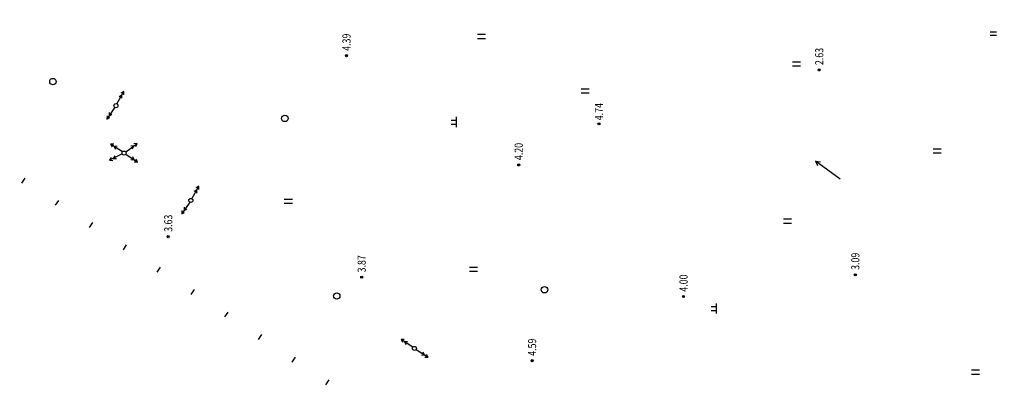
# Model space of a CAD drawing. Extents: x 187 to 13663, y -7871 to 6749.
# Drawn here: x 2788 to 2910, y -7218 to -7172 of the extents above; entities that cross this region are included whole.
import ezdxf
from ezdxf.enums import TextEntityAlignment as Align

# ---------------------------------------------------------------- set-up
doc = ezdxf.new("R2010")
doc.units = 0
for name, color, linetype in [('DLSS', 4, 'Continuous'), ('GCD', 250, 'Continuous'), ('GXYZ', 2, 'Continuous'), ('SXSS', 5, 'Continuous'), ('ZBTZ', 3, 'Continuous')]:
    doc.layers.add(name, color=color, linetype=linetype)
doc.styles.add('正等线体', font='txt')
doc.linetypes.add('10422', pattern='A,0.75,[150,AAA.SHX,S=0.5,R=0,X=0,Y=0.5],1.5,[149,AAA.SHX,S=0.15,R=0,X=0,Y=0.4],0.75', length=3)
doc.linetypes.add('1161', pattern='A,0,[149,AAA.SHX,S=0.15,R=0,X=0,Y=0],-1.6', length=1.6)

# ---------------------------------------------------------------- blocks, each defined once
blk = doc.blocks.new('gc013a')
at = {"color": 250, "linetype": 'Continuous'}
blk.add_line((0.5, 0), (4, 0), dxfattribs=at)
at = {"color": 250, "linetype": 'Continuous', "flags": 128}
for points in [[(2.31, -0.4), (3, 0), (2.31, 0.4)], [(3.31, -0.4), (4, 0), (3.31, 0.4)]]:
    blk.add_lwpolyline(points, dxfattribs=at)
blk = doc.blocks.new('gc170')
at = {"color": 250, "linetype": 'Continuous'}
blk.add_circle((0, 0), 0.5, dxfattribs=at)
blk = doc.blocks.new('gc379')
at = {"color": 250}
for p, q in [((-0.4, 1.6), (-0.4, 0)), ((0.4, 1.6), (0.4, 0))]:
    blk.add_line(p, q, dxfattribs=at)
blk = doc.blocks.new('gc326')
at = {"color": 250}
blk.add_circle((0, 0), 0.8, dxfattribs=at)
blk = doc.blocks.new('gc119')
at = {"color": 250}
for p, q in [((-1.25, 0), (1.25, 0)), ((-0.5, 1.3), (-0.5, 0)), ((0.5, 1.3), (0.5, 0))]:
    blk.add_line(p, q, dxfattribs=at)
blk = doc.blocks.new('gc086')
at = {"color": 250}
for points in [[(0, 0), (7.5, 0)], [(7.5, 0), (6.46, 0.6)], [(7.5, 0), (6.46, -0.6)]]:
    blk.add_lwpolyline(points, dxfattribs=at)
blk = doc.blocks.new('gc121')
at = {"color": 250}
for p, q in [((-0.5, 0), (-0.5, 2)), ((0.5, 0), (0.5, 2))]:
    blk.add_line(p, q, dxfattribs=at)
blk = doc.blocks.new('gc200')
h = blk.add_hatch(color=250)
edge = h.paths.add_edge_path()
edge.add_arc((0, 0), 0.25, 0, 360)
at = {"color": 250}
blk.add_circle((0, 0), 0.25, dxfattribs=at)

msp = doc.modelspace()

# ---------------------------------------------------------------- linework, layer by layer
at = {"layer": 'DLSS', "color": 250, "linetype": 'Continuous', "flags": 128}
for points, elevation in [([(2621.5846, -7088.676, 0.00000202, 0.00000202, 0), (2640.4044, -7100.8035, 0.00000202, 0.00000202, 0), (2654.6585, -7110.3147, 0.00000202, 0.00000202, 0), (2680.2289, -7127.0096, 0.00000202, 0.00000202, 0), (2702.419, -7141.5244, 0.00000202, 0.00000202, 0), (2731.3727, -7160.5577, 0.00000202, 0.00000202, 0), (2753.7879, -7175.1745, 0.00000202, 0.00000202, 0), (2788.035, -7196.8298, 0.00000202, 0.00000202, 0), (2790.6208, -7201.1699, 0.00000202, 0.00000202, 0), (2791.5097, -7203.3931, 0.00000202, 0.00000202, 0), (2792.0524, -7205.4229, 0.00000202, 0.00000202, 0), (2792.0711, -7206.7424, 0.00000202, 0.00000202, 0), (2791.5656, -7208.4707, 0.00000202, 0.00000202, 0), (2790.541, -7210.7469, 0.00000202, 0.00000202, 0), (2788.7788, -7213.5754, 0.00000202, 0.00000202, 0), (2786.8476, -7216.5093, 0.00000202, 0.00000202, 0)], 17.3952), ([(2874.9269, -7255.0363, 0.00000202, 0.00000202, 0), (2873.6129, -7254.0484, 0.00000202, 0.00000202, 0), (2863.6938, -7247.821, 0.00000202, 0.00000202, 0), (2857.116, -7243.3867, 0.00000202, 0.00000202, 0), (2850.7526, -7239.061, 0.00000202, 0.00000202, 0), (2840.8347, -7232.4737, 0.00000202, 0.00000202, 0), (2832.239, -7226.7896, 0.00000202, 0.00000202, 0), (2824.606, -7221.6919, 0.00000202, 0.00000202, 0), (2818.5522, -7217.6898, 0.00000202, 0.00000202, 0), (2809.3933, -7211.7544, 0.00000202, 0.00000202, 0), (2807.0033, -7210.5455, 0.00000202, 0.00000202, 0), (2803.4143, -7209.7483, 0.00000202, 0.00000202, 0), (2801.7906, -7209.6729, 0.00000202, 0.00000202, 0), (2799.4624, -7210.0784, 0.00000202, 0.00000202, 0), (2796.8779, -7211.6634, 0.00000202, 0.00000202, 0), (2794.8302, -7213.5379, 0.00000202, 0.00000202, 0), (2792.5033, -7216.7521, 0.00000202, 0.00000202, 0), (2790.6171, -7219.5339, 0.00000202, 0.00000202, 0)], 18.5061)]:
    msp.add_lwpolyline(points, format="xyseb", dxfattribs=dict(at, elevation=elevation))
at = {"layer": 'SXSS', "color": 250, "linetype": 'Continuous'}
for p, q in [((2788.7168, -7192.2099, 18.9057), (2789.1183, -7191.6002, 18.9057)), ((2792.8926, -7194.9598, 18.8203), (2793.2941, -7194.3502, 18.8203)), ((2797.0685, -7197.7098, 18.7349), (2797.47, -7197.1001, 18.8816)), ((2801.2444, -7200.4597, 18.6496), (2801.6459, -7199.8501, 18.6805)), ((2805.4202, -7203.2097, 18.6385), (2805.8217, -7202.6, 18.3883)), ((2809.5961, -7205.9596, 18.096), (2809.9976, -7205.3499, 18.096)), ((2813.7525, -7208.7387, 17.8686), (2814.1592, -7208.1325, 17.8686)), ((2817.9048, -7211.5242, 18.6232), (2818.3115, -7210.918, 18.6232)), ((2822.057, -7214.3097, 18.6069), (2822.4637, -7213.7035, 18.6069)), ((2826.2093, -7217.0952, 18.6217), (2826.616, -7216.489, 18.6217))]:
    msp.add_line(p, q, dxfattribs=at)
at = {"layer": 'SXSS', "color": 250, "linetype": 'Continuous', "flags": 128}
for points, elevation in [([(2445.3031, -6968.2587, 0.00000202, 0.00000202, 0), (2450.6989, -6971.4364, 0.00000202, 0.00000202, 0), (2468.4203, -6982.8026, 0.00000202, 0.00000202, 0), (2476.5662, -6988.3565, 0.00000202, 0.00000202, 0), (2488.5837, -6996.4236, 0.00000202, 0.00000202, 0), (2501.044, -7004.6602, 0.00000202, 0.00000202, 0), (2529.0958, -7023.0253, 0.00000202, 0.00000202, 0), (2558.7352, -7042.4494, 0.00000202, 0.00000202, 0), (2578.1617, -7054.9456, 0.00000202, 0.00000202, 0), (2596.6931, -7067.035, 0.00000202, 0.00000202, 0), (2615.8797, -7079.4817, 0.00000202, 0.00000202, 0), (2633.677, -7090.6284, 0.00000202, 0.00000202, 0), (2653.0454, -7103.4217, 0.00000202, 0.00000202, 0), (2675.3392, -7117.9856, 0.00000202, 0.00000202, 0), (2690.3563, -7127.8108, 0.00000202, 0.00000202, 0), (2713.3012, -7142.8662, 0.00000202, 0.00000202, 0), (2734.1179, -7156.5306, 0.00000202, 0.00000202, 0), (2755.0359, -7170.1676, 0.00000202, 0.00000202, 0), (2783.5023, -7188.776, 0.00000202, 0.00000202, 0), (2810.3412, -7206.4503, 0.00000202, 0.00000202, 0), (2891.7445, -7261.0587, 0.00000202, 0.00000202, 0)], 18.1408), ([(2622.2647, -7022.9234, 0.00000201, 0.00000201, 0), (2633.1161, -7029.3341, 0.00000201, 0.00000201, 0), (2640.8174, -7034.2042, 0.00000201, 0.00000201, 0), (2670.3518, -7055.1792, 0.00000201, 0.00000201, 0), (2694.6675, -7071.0176, 0.00000201, 0.00000201, 0), (2718.5114, -7086.9397, 0.00000201, 0.00000201, 0), (2752.2691, -7108.5861, 0.00000201, 0.00000201, 0), (2774.0878, -7122.4641, 0.00000201, 0.00000201, 0), (2794.2576, -7133.0961, 0.00000201, 0.00000201, 0), (2810.9326, -7144.0598, 0.00000201, 0.00000201, 0), (2819.1339, -7149.2431, 0.00000201, 0.00000201, 0), (2833.2513, -7155.4515, 0.00000201, 0.00000201, 0), (2838.6329, -7159.6545, 0.00000201, 0.00000201, 0), (2847.0095, -7164.9648, 0.00000201, 0.00000201, 0), (2855.1384, -7171.4144, 0.00000201, 0.00000201, 0), (2864.2359, -7179.2098, 0.00000201, 0.00000201, 0), (2872.8397, -7186.4157, 0.00000201, 0.00000201, 0), (2879.2265, -7188.2958, 0.00000201, 0.00000201, 0), (2892.9833, -7197.5397, 0.00000201, 0.00000201, 0), (2912.7722, -7206.7769, 0.00000201, 0.00000201, 0), (2926.5816, -7214.588, 0.00000201, 0.00000201, 0), (2930.694, -7223.7921, 0.00000201, 0.00000201, 0)], 14.6328)]:
    msp.add_lwpolyline(points, format="xyseb", dxfattribs=dict(at, elevation=elevation))
at = {"layer": 'SXSS', "color": 250, "linetype": '10422', "const_width": 0.00000202, "elevation": 18.341, "flags": 128}
msp.add_lwpolyline([(2445.6735, -6967.6297), (2451.0813, -6970.8144), (2468.823, -6982.1937), (2476.9753, -6987.7518), (2488.9884, -6995.816), (2501.4452, -7004.0503), (2529.4956, -7022.4145), (2559.1328, -7041.8371), (2578.5586, -7054.3329), (2597.0912, -7066.4231), (2616.2722, -7078.8661), (2634.072, -7090.0144), (2653.4462, -7102.8115), (2675.7384, -7117.3745), (2690.7564, -7127.2002), (2713.7017, -7142.2559), (2734.5175, -7155.9197), (2755.435, -7169.5563), (2783.9028, -7188.1656), (2810.7453, -7205.8423), (2892.1478, -7260.4502), (2894.0609, -7261.7026), (2895.4713, -7262.477), (2897.1285, -7263.279), (2898.9481, -7264.0551)], dxfattribs=at)
at = {"layer": 'SXSS', "color": 250, "linetype": 'Continuous', "const_width": 0.00000202, "elevation": 15.3835, "flags": 128}
msp.add_lwpolyline([(2935.1217, -7220.2445), (2928.6663, -7207.5137), (2911.7619, -7199.6316), (2891.9543, -7189.3072), (2872.8663, -7178.9849), (2853.0112, -7163.8053), (2829.4078, -7146.8614), (2807.6266, -7134.6665), (2801.1289, -7130.5178), (2733.6922, -7089.8128), (2674.0719, -7050.7273), (2674.0719, -7050.7273), (2653.4885, -7037.424), (2634.6724, -7024.7033), (2622.5423, -7015.9134)], dxfattribs=at)
at = {"layer": 'ZBTZ', "color": 250, "linetype": '1161', "flags": 128}
for points, elevation in [([(2907.1512, -7268.3772, 0.00000202, 0.00000202, 0), (2910.2867, -7265.1417, 0.00000202, 0.00000202, 0), (2916.586, -7260.0467, 0.00000202, 0.00000202, 0), (2930.1902, -7238.3181, 0.00000202, 0.00000202, 0), (2941.9058, -7220.3798, 0.00000202, 0.00000202, 0), (2948.507, -7212.9217, 0.00000202, 0.00000202, 0), (2940.2026, -7201.4659, 0.00000202, 0.00000202, 0), (2928.3644, -7193.6061, 0.00000202, 0.00000202, 0), (2906.1849, -7179.3761, 0.00000202, 0.00000202, 0), (2876.8137, -7163.4431, 0.00000202, 0.00000202, 0), (2842.78, -7139.8234, 0.00000202, 0.00000202, 0), (2828.3387, -7131.0205, 0.00000202, 0.00000202, 0), (2808.269, -7115.3821, 0.00000202, 0.00000202, 0), (2786.6331, -7106.758, 0.00000202, 0.00000202, 0), (2754.3697, -7083.9264, 0.00000202, 0.00000202, 0), (2735.4266, -7072.1837, 0.00000202, 0.00000202, 0), (2715.9688, -7063.1174, 0.00000202, 0.00000202, 0), (2698.4316, -7047.7456, 0.00000202, 0.00000202, 0), (2672.9536, -7033.839, 0.00000202, 0.00000202, 0), (2648.1996, -7016.6487, 0.00000202, 0.00000202, 0), (2624.9686, -7001.1621, 0.00000202, 0.00000202, 0), (2615.0658, -6994.8215, 0.00000202, 0.00000202, 0), (2611.2433, -6992.9476, 0.00000202, 0.00000202, 0), (2596.0415, -6982.4624, 0.00000202, 0.00000202, 0), (2577.1652, -6970.2291, 0.00000202, 0.00000202, 0), (2559.9284, -6957.2364, 0.00000202, 0.00000202, 0), (2549.7637, -6949.3698, 0.00000202, 0.00000202, 0), (2535.3728, -6939.9762, 0.00000202, 0.00000202, 0), (2521.8562, -6931.9405, 0.00000202, 0.00000202, 0), (2510.3918, -6928.0884, 0.00000202, 0.00000202, 0), (2505.821, -6925.0884, 0.00000202, 0.00000202, 0), (2510.7478, -6916.6132, 0.00000202, 0.00000202, 0), (2509.026, -6915.5503, 0.00000202, 0.00000202, 0), (2505.5415, -6917.5286, 0.00000202, 0.00000202, 0), (2501.1769, -6918.4241, 0.00000202, 0.00000202, 0), (2498.1578, -6915.5572, 0.00000202, 0.00000202, 0), (2495.6174, -6909.4057, 0.00000202, 0.00000202, 0), (2494.3805, -6907.9364, 0.00000202, 0.00000202, 0), (2490.2644, -6905.2757, 0.00000202, 0.00000202, 0)], 16.2806), ([(2923.1416, -7232.553, 0.00000201, 0.00000201, 0), (2905.8268, -7221.7066, 0.00000202, 0.00000202, 0), (2876.791, -7203.1285, 0.00000202, 0.00000202, 0), (2845.5103, -7181.6112, 0.00000202, 0.00000202, 0), (2815.0916, -7162.7368, 0.00000202, 0.00000202, 0), (2793.787, -7151.0423, 0.00000202, 0.00000202, 0), (2746.3367, -7119.7624, 0.00000202, 0.00000202, 0), (2732.9928, -7109.2182, 0.00000202, 0.00000202, 0), (2711.1514, -7094.8958, 0.00000202, 0.00000202, 0), (2679.3545, -7075.2349, 0.00000202, 0.00000202, 0), (2652.5315, -7054.7211, 0.00000202, 0.00000202, 0), (2626.7007, -7038.6143, 0.00000202, 0.00000202, 0), (2609.8067, -7026.8291, 0.00000202, 0.00000202, 0), (2585.3497, -7012.0719, 0.00000202, 0.00000202, 0), (2568.6146, -7001.7885, 0.00000202, 0.00000202, 0), (2547.1114, -6986.7831, 0.00000202, 0.00000202, 0), (2532.9419, -6978.4011, 0.00000202, 0.00000202, 0), (2530.0836, -6974.9756, 0.00000202, 0.00000202, 0), (2525.4058, -6974.1613, 0.00000202, 0.00000202, 0), (2517.1646, -6976.9166, 0.00000202, 0.00000202, 0), (2516.9282, -6978.4239, 0.00000202, 0.00000202, 0)], 14.7182), ([(2497.5406, -7001.4693, 0.00000202, 0.00000202, 0), (2516.9282, -6978.4239, 0.00000202, 0.00000202, 0), (2698.4583, -7096.8946, 0.00000202, 0.00000202, 0), (2739.7622, -7124.1886, 0.00000202, 0.00000202, 0), (2809.2189, -7169.4523, 0.00000202, 0.00000202, 0), (2866.2307, -7208.1378, 0.00000202, 0.00000202, 0), (2906.4859, -7233.9783, 0.00000202, 0.00000202, 0), (2909.6185, -7236.2115, 0.00000202, 0.00000202, 0), (2910.2256, -7239.4007, 0.00000202, 0.00000202, 0), (2902.8396, -7253.2228, 0.00000202, 0.00000202, 0), (2902.5978, -7260.0073, 0.00000202, 0.00000202, 0), (2900.0311, -7263.6859, 0.00000202, 0.00000202, 0)], 17.5218)]:
    msp.add_lwpolyline(points, format="xyseb", dxfattribs=dict(at, elevation=elevation))

# ---------------------------------------------------------------- block references
at = {"layer": 'GCD', "color": 250, "linetype": 'Continuous'}
ref = msp.add_blockref('gc200', (2828.7581, -7176.5011, 4.391), dxfattribs=dict(at, xscale=0.5, yscale=0.5, zscale=0.5, rotation=90))
ref.add_attrib('height', '4.39', dxfattribs={"linetype": 'Continuous', "height": 1, "rotation": 90, "style": '正等线体', "width": 0.8}).set_placement((2828.7581, -7175.9011, 4.391), align=Align.MIDDLE_LEFT)
ref = msp.add_blockref('gc200', (2887.0477, -7178.2633, 3.326), dxfattribs=dict(at, xscale=0.5, yscale=0.5, zscale=0.5, rotation=90))
ref.add_attrib('height', '2.63', dxfattribs={"linetype": 'Continuous', "height": 1, "rotation": 90, "style": '正等线体', "width": 0.8}).set_placement((2887.0477, -7177.6633, 3.326), align=Align.MIDDLE_LEFT)
ref = msp.add_blockref('gc200', (2859.8894, -7184.9119, 4.74), dxfattribs=dict(at, xscale=0.5, yscale=0.5, zscale=0.5, rotation=90))
ref.add_attrib('height', '4.74', dxfattribs={"linetype": 'Continuous', "height": 1, "rotation": 90, "style": '正等线体', "width": 0.8}).set_placement((2859.8894, -7184.4619, 4.74), align=Align.MIDDLE_LEFT)
ref = msp.add_blockref('gc200', (2849.9911, -7189.9851, 4.199), dxfattribs=dict(at, xscale=0.5, yscale=0.5, zscale=0.5, rotation=90))
ref.add_attrib('height', '4.20', dxfattribs={"linetype": 'Continuous', "height": 1, "rotation": 90, "style": '正等线体', "width": 0.8}).set_placement((2849.9911, -7189.3851, 4.199), align=Align.MIDDLE_LEFT)
ref = msp.add_blockref('gc200', (2806.7834, -7198.8309, 3.634), dxfattribs=dict(at, xscale=0.5, yscale=0.5, zscale=0.5, rotation=90))
ref.add_attrib('height', '3.63', dxfattribs={"linetype": 'Continuous', "height": 1, "rotation": 90, "style": '正等线体', "width": 0.8}).set_placement((2806.7834, -7198.2309, 3.634), align=Align.MIDDLE_LEFT)
ref = msp.add_blockref('gc200', (2830.6305, -7203.8395, 3.872), dxfattribs=dict(at, xscale=0.5, yscale=0.5, zscale=0.5, rotation=90))
ref.add_attrib('height', '3.87', dxfattribs={"linetype": 'Continuous', "height": 1, "rotation": 90, "style": '正等线体', "width": 0.8}).set_placement((2830.6305, -7203.2395, 3.872), align=Align.MIDDLE_LEFT)
ref = msp.add_blockref('gc200', (2891.4954, -7203.5277, 3.088), dxfattribs=dict(at, xscale=0.5, yscale=0.5, zscale=0.5, rotation=90))
ref.add_attrib('height', '3.09', dxfattribs={"linetype": 'Continuous', "height": 1, "rotation": 90, "style": '正等线体', "width": 0.8}).set_placement((2891.4954, -7202.9277, 3.088), align=Align.MIDDLE_LEFT)
ref = msp.add_blockref('gc200', (2870.3132, -7206.219, 3.995), dxfattribs=dict(at, xscale=0.5, yscale=0.5, zscale=0.5, rotation=90))
ref.add_attrib('height', '4.00', dxfattribs={"linetype": 'Continuous', "height": 1, "rotation": 90, "style": '正等线体', "width": 0.8}).set_placement((2870.3132, -7205.619, 3.995), align=Align.MIDDLE_LEFT)
ref = msp.add_blockref('gc200', (2851.6439, -7214.1303, 4.588), dxfattribs=dict(at, xscale=0.5, yscale=0.5, zscale=0.5, rotation=90))
ref.add_attrib('height', '4.59', dxfattribs={"linetype": 'Continuous', "height": 1, "rotation": 90, "style": '正等线体', "width": 0.8}).set_placement((2851.6439, -7213.5303, 4.588), align=Align.MIDDLE_LEFT)
at = {"layer": 'GXYZ', "color": 250, "linetype": 'Continuous'}
for name, p, xscale, yscale, rotation in [('gc013a', (2800.328, -7182.6674, 30.0859), 0.5000000000001855, 0.5000000000001855, 61.15639785575065), ('gc013a', (2800.328, -7182.6674, 30.0859), 0.4999999999892071, 0.4999999999892071, 235.8240772655612), ('gc170', (2800.328, -7182.6674, 30.0859), 0.5, 0.5, 90), ('gc013a', (2801.3361, -7188.5133, 48.6441), 0.500000000002127, 0.500000000002127, 146.4416680074828), ('gc013a', (2801.3361, -7188.5133, 48.6441), 0.4999999999996392, 0.4999999999996392, 36.1097643843783), ('gc013a', (2801.3361, -7188.5133, 48.6441), 0.5000000000006231, 0.5000000000006231, 205.9226727097384), ('gc170', (2801.3361, -7188.5133, 48.6441), 0.5, 0.5, 90), ('gc013a', (2801.3361, -7188.5133, 48.6441), 0.5000000000037197, 0.5000000000037197, 326.0484149569264), ('gc013a', (2809.5673, -7194.3616, 29.4043), 0.5000000000001855, 0.5000000000001855, 61.15639785575065), ('gc170', (2809.5673, -7194.3616, 29.4043), 0.5, 0.5, 90), ('gc013a', (2809.5673, -7194.3616, 29.4043), 0.4999999999892071, 0.4999999999892071, 235.8240772655612), ('gc013a', (2837.1376, -7212.6176, 48.9509), 0.5000000000037197, 0.5000000000037197, 146.0484149569264), ('gc170', (2837.1376, -7212.6176, 48.9509), 0.5, 0.5, 90), ('gc013a', (2837.1376, -7212.6176, 48.9509), 0.4999999999965157, 0.4999999999965157, 326.7519774364036)]:
    msp.add_blockref(name, p, dxfattribs=dict(at, xscale=xscale, yscale=yscale, rotation=rotation))
at = {"layer": 'SXSS', "color": 250, "linetype": 'Continuous', "xscale": 0.5000000000007504, "yscale": 0.5000000000007504, "rotation": 143.6311333498467}
msp.add_blockref('gc086', (2889.6181, -7191.7432, 14.3628), dxfattribs=at)
at = {"layer": 'ZBTZ', "color": 250, "linetype": 'Continuous', "xscale": 0.5, "yscale": 0.5, "rotation": 90}
for name, p in [('gc379', (2908.9072, -7173.7585, 17.3506)), ('gc121', (2845.8932, -7174.1577, 2.9739)), ('gc121', (2884.7402, -7177.5357, 2.9739)), ('gc326', (2792.5629, -7179.7025, 18.5816)), ('gc121', (2858.676, -7180.8738, 2.9739)), ('gc326', (2821.1623, -7184.2398, 21.6513)), ('gc119', (2842.3124, -7184.6884, 16.9937)), ('gc121', (2902.0738, -7188.2865, 2.9739)), ('gc121', (2822.0903, -7194.5014, 2.9739)), ('gc121', (2883.6202, -7196.9386, 2.9739)), ('gc121', (2844.9074, -7202.8647, 2.9739)), ('gc326', (2853.1666, -7205.3746, 24.0109)), ('gc326', (2827.5537, -7206.1492, 21.0738)), ('gc119', (2874.3754, -7207.7051, 17.0334)), ('gc121', (2906.8024, -7215.5704, 2.9739))]:
    msp.add_blockref(name, p, dxfattribs=at)

doc.saveas('drawing.dxf')
